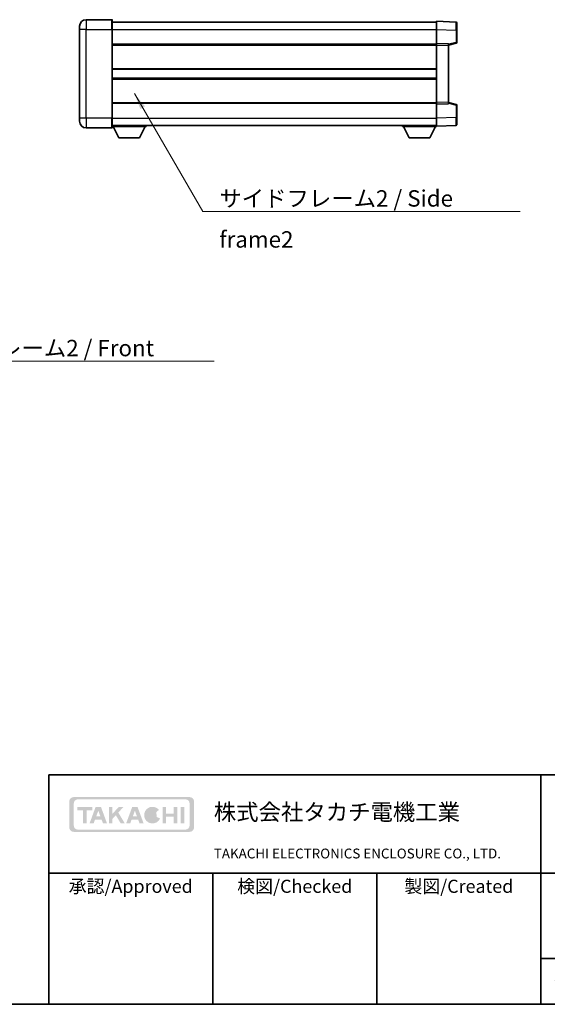
# Model space of a CAD drawing. Units: millimetres. Extents: x 12 to 9075, y 14 to 1138.
# Drawn here: x 2017 to 2338, y 14 to 615 of the extents above; entities that cross this region are included whole.
import ezdxf
from ezdxf.enums import TextEntityAlignment as Align

# ---------------------------------------------------------------- set-up
doc = ezdxf.new("R2010")
doc.units = ezdxf.units.MM
doc.linetypes.add('CHAIN', pattern=[0.3543, 0.2362, -0.0295, 0.0591, -0.0295])
for name, color, linetype, lineweight in [('Border (ISO)', 7, 'Continuous', 35), ('Symbol (ISO)', 7, 'Continuous', 18), ('Symbol (ISO) @ 1', 7, 'Continuous', 18), ('Title (ISO)', 7, 'Continuous', 35), ('Visible (ISO)', 7, 'Continuous', 35), ('Visible Narrow (ISO)', 7, 'Continuous', 25)]:
    doc.layers.add(name, color=color, linetype=linetype, lineweight=lineweight)
doc.layers.add('Hatch (ISO)', color=1, linetype='Continuous', lineweight=18, true_color=0xff0000)
doc.styles.add('Note Text (TK)', font='MS PGothic.ttf')
doc.styles.add('文字スタイル67', font='arial.ttf')
doc.dimstyles.new('Default - Method 1b (TK)$7', dxfattribs={"dimscale": 3, "dimtxt": 2.5, "dimasz": 2.5, "dimexe": 1, "dimexo": 1.5, "dimgap": 1, "dimtad": 1, "dimtoh": 1, "dimrnd": 1e-08, "dimdsep": 46, "dimtxsty": 'Note Text (TK)', "dimcen": 0.09, "dimdle": 5, "dimclrd": 256, "dimclre": 100, "dimclrt": 7, "dimadec": 1, "dimazin": 1, "dimtfac": 1, "dimtmove": 0, "dimatfit": 3, "dimfxl": 0, "dimtolj": 1, "dimlwd": -1, "dimlwe": -1, "dimarcsym": 0})

# ---------------------------------------------------------------- blocks, each defined once
blk = doc.blocks.new('図面枠 tk図枠')
at = {"layer": 'Border (ISO)'}
blk.add_line((14.5, 8), (405.5, 8), dxfattribs=at)
blk = doc.blocks.new('表題欄 tk表題欄')
at = {"layer": 'Hatch (ISO)'}
h = blk.add_hatch(color=256, dxfattribs=at)
edge = h.paths.add_edge_path(flags=0)
edge.add_arc((95.58, 236.3), 0.596, 270, 360)
edge.add_line((96.17, 236.3), (96.17, 239.71))
edge.add_arc((95.58, 239.71), 0.596, 0, 90)
edge.add_line((95.58, 240.31), (79.14, 240.31))
edge.add_arc((79.14, 239.71), 0.596, 90, 180)
edge.add_line((78.54, 239.71), (78.54, 236.3))
edge.add_arc((79.14, 236.3), 0.596, 180, 270)
edge.add_line((79.14, 235.7), (95.58, 235.7))
edge = h.paths.add_edge_path()
edge.add_line((77.84, 239.96), (77.84, 236.05))
edge.add_arc((78.54, 236.05), 0.702, 180, 270)
edge.add_line((78.54, 235.35), (96.17, 235.35))
edge.add_arc((96.17, 236.05), 0.702, 270, 360)
edge.add_line((96.87, 236.05), (96.87, 239.96))
edge.add_arc((96.17, 239.96), 0.702, 0, 90)
edge.add_line((96.17, 240.66), (78.54, 240.66))
edge.add_arc((78.54, 239.96), 0.702, 90, 180)
for points in [[(79.07, 239.15), (79.07, 238.66), (79.92, 238.66), (79.92, 236.66), (80.51, 236.66), (80.51, 238.66), (81.36, 238.66), (81.36, 239.15)], [(85.68, 236.66), (84.94, 237.89), (84.42, 237.32), (84.42, 236.66), (83.9, 236.66), (83.9, 239.15), (84.42, 239.15), (84.42, 238.1), (85.39, 239.15), (86.11, 239.15), (85.32, 238.3), (86.3, 236.66)], [(92.09, 239.15), (92.09, 236.66), (92.61, 236.66), (92.61, 237.66), (93.77, 237.66), (93.77, 236.66), (94.29, 236.66), (94.29, 239.15), (93.77, 239.15), (93.77, 238.15), (92.61, 238.15), (92.61, 239.15)], [(94.84, 239.15), (94.84, 236.66), (95.36, 236.66), (95.36, 239.15)]]:
    blk.add_hatch(color=256, dxfattribs=at).paths.add_polyline_path(points)
h = blk.add_hatch(color=256, dxfattribs=at)
h.paths.add_polyline_path([(82.59, 237.71), (81.95, 237.71), (82.27, 238.58)], flags=0)
h.paths.add_polyline_path([(82.78, 237.2), (81.76, 237.2), (81.57, 236.66), (80.95, 236.66), (81.86, 239.15), (82.68, 239.15), (83.59, 236.66), (82.98, 236.66)])
h = blk.add_hatch(color=256, dxfattribs=at)
h.paths.add_polyline_path([(87.53, 237.71), (88.16, 237.71), (87.85, 238.58)], flags=0)
h.paths.add_polyline_path([(87.14, 236.66), (87.34, 237.2), (88.35, 237.2), (88.55, 236.66), (89.17, 236.66), (88.25, 239.15), (87.44, 239.15), (86.52, 236.66)])
h = blk.add_hatch(color=256, dxfattribs=at)
edge = h.paths.add_edge_path()
edge.add_arc((90.52, 237.9), 1.27, 38.5505, 336.582)
edge.add_line((91.69, 237.4), (91.17, 237.62))
edge.add_ellipse((90.52, 237.9), major_axis=(0, -0.8), ratio=0.867347, start_angle=124.651, end_angle=429.4109, ccw=False)
edge.add_line((91.09, 238.36), (91.52, 238.7))
at = {"layer": 'Title (ISO)'}
for p, q in [((74.71, 244.05), (255.71, 244.05)), ((74.71, 209.05), (74.71, 244.05)), ((149.71, 244.05), (149.71, 209.05)), ((230.71, 244.05), (230.71, 209.05)), ((255.71, 244.05), (255.71, 209.05)), ((243.21, 239.55), (251.21, 240.55)), ((251.21, 234.55), (251.21, 240.55)), ((243.21, 239.55), (243.21, 235.55)), ((243.21, 235.55), (251.21, 234.55)), ((230.71, 231.05), (255.71, 231.05)), ((74.71, 229.05), (230.71, 229.05)), ((99.71, 229.05), (99.71, 209.05)), ((124.71, 229.05), (124.71, 209.05)), ((230.71, 220.05), (255.71, 220.05)), ((149.71, 216.05), (230.71, 216.05)), ((255.71, 209.05), (74.71, 209.05))]:
    blk.add_line(p, q, dxfattribs=at)
at = {"layer": 'Title (ISO)', "color": 4, "linetype": 'CHAIN', "lineweight": 18, "ltscale": 8.88956, "true_color": 0x00ffff}
blk.add_line((238.21, 241.55), (238.21, 233.55), dxfattribs=at)
at = {"layer": 'Title (ISO)', "color": 4, "linetype": 'CHAIN', "lineweight": 18, "ltscale": 20.001633, "true_color": 0x00ffff}
blk.add_line((252.21, 237.55), (234.21, 237.55), dxfattribs=at)
at = {"layer": 'Title (ISO)'}
for radius in [3, 2]:
    blk.add_circle((238.21, 237.55), radius, dxfattribs=at)
at = {"layer": 'Title (ISO)', "color": 1, "true_color": 0xff0000, "char_height": 2, "line_spacing_factor": 1.5, "style": 'Note Text (TK)'}
for s, insert, attachment_point in [('\\fＭＳ Ｐゴシック|b0|i0;\\H2.0000;品名/Title', (151.71, 242.05), 4), ('\\fＭＳ Ｐゴシック|b0|i0;\\H2.0000;尺度/Scale', (232.71, 229.05), 4), ('\\fＭＳ Ｐゴシック|b0|i0;\\H2.0000;承認/Approved', (87.21, 227.05), 5), ('\\fＭＳ Ｐゴシック|b0|i0;\\H2.0000;検図/Checked', (112.21, 227.05), 5), ('\\fＭＳ Ｐゴシック|b0|i0;\\H2.0000;製図/Created', (137.21, 227.05), 5), ('\\fＭＳ Ｐゴシック|b0|i0;\\H2.0000;作成日/Date', (151.71, 212.55), 4)]:
    blk.add_mtext(s, dxfattribs=dict(at, insert=insert, attachment_point=attachment_point))
at = {"layer": 'Title (ISO)', "color": 7, "line_spacing_factor": 1.5, "style": 'Note Text (TK)'}
for s, insert, char_height, attachment_point in [('株式会社タカチ電機工業', (99.87, 238.05), 2.5, 4), ('\\fArial|b0|i0;\\H1.4986;TAKACHI ELECTRONICS ENCLOSURE CO., LTD.', (99.87, 232.05), 1.4986, 4), ('\\fＭＳ Ｐゴシック|b0|i0;\\H2.0000;/', (243.21, 214.55), 2, 5)]:
    blk.add_mtext(s, dxfattribs=dict(at, insert=insert, char_height=char_height, attachment_point=attachment_point))
at = {"layer": 'Title (ISO)', "color": 7}
for tag, p, height, style in [('<品名>_001', (157.54, 235.73), 2.5, 'Note Text (TK)'), ('<Title>_001', (157.49, 230.55), 2, '文字スタイル67'), ('<ページ_No.>_001', (237.95, 213.3), 2.5, 'Note Text (TK)'), ('<総ページ数>_001', (246.8, 213.3), 2.5, 'Note Text (TK)'), ('作成日_001', (175.62, 211.28), 2.5, 'Note Text (TK)')]:
    blk.add_attdef(tag, p, '', height=height, dxfattribs=dict(at, style=style))
at = {"layer": 'Title (ISO)', "color": 7, "style": 'Note Text (TK)'}
blk.add_attdef('<尺度>', text='', height=2.5, dxfattribs=at).set_placement((243.21, 223.55), align=Align.MIDDLE_CENTER)

msp = doc.modelspace()

# ---------------------------------------------------------------- linework, layer by layer
at = {"layer": 'Visible (ISO)'}
for p, q in [((2073.0687, 614.6271), (2057.3187, 614.6271)), ((2073.3187, 614.3771), (2073.3187, 608.6271)), ((2073.3187, 613.1271), (2270.8187, 613.1271)), ((2270.8187, 608.6301), (2270.8187, 613.6271)), ((2282.8361, 613.2074), (2270.8187, 613.6271)), ((2283.3187, 612.7077), (2283.3187, 608.2105)), ((2053.3187, 608.6271), (2053.3187, 610.6271)), ((2053.3187, 608.6271), (2053.3187, 554.6271)), ((2073.3187, 554.6271), (2073.3187, 608.6271)), ((2270.8187, 600.1271), (2270.8187, 608.6301)), ((2283.3187, 600.7961), (2283.3187, 608.2105)), ((2073.3187, 599.6271), (2270.8187, 599.6271)), ((2270.8187, 599.1277), (2270.8187, 600.1271)), ((2278.3187, 599.8652), (2270.8187, 600.1271)), ((2270.8187, 564.1265), (2270.8187, 599.1277)), ((2278.3187, 599.1271), (2282.9428, 600.3118)), ((2278.3187, 599.8652), (2278.3187, 598.8658)), ((2278.3187, 564.3884), (2278.3187, 598.8658)), ((2073.3187, 584.3771), (2270.8187, 584.3771)), ((2073.3187, 578.8771), (2270.8187, 578.8771)), ((2073.3187, 563.6271), (2270.8187, 563.6271)), ((2270.8187, 563.1271), (2270.8187, 564.1265)), ((2270.8187, 563.1271), (2278.3187, 563.389)), ((2270.8187, 554.624), (2270.8187, 563.1271)), ((2278.3187, 564.3884), (2278.3187, 563.389)), ((2282.9428, 562.9424), (2278.3187, 564.1271)), ((2283.3187, 555.0437), (2283.3187, 562.458)), ((2053.3187, 552.6271), (2053.3187, 554.6271)), ((2073.3187, 554.6271), (2073.3187, 548.8771)), ((2270.8187, 549.6271), (2270.8187, 554.624)), ((2283.3187, 555.0437), (2283.3187, 550.5464)), ((2057.3187, 548.6271), (2073.0687, 548.6271)), ((2073.3187, 550.1271), (2270.8187, 550.1271)), ((2073.3187, 549.4271), (2093.9187, 549.4271)), ((2077.3687, 542.5271), (2073.8187, 549.4271)), ((2089.8687, 542.5271), (2093.4187, 549.4271)), ((2093.9187, 550.1271), (2093.9187, 549.4271)), ((2250.2187, 550.1271), (2250.2187, 549.4271)), ((2250.2187, 549.4271), (2270.8187, 549.4271)), ((2254.2687, 542.5271), (2250.7187, 549.4271)), ((2266.7687, 542.5271), (2270.3187, 549.4271)), ((2270.8187, 549.6271), (2282.8361, 550.0467)), ((2270.8187, 549.6271), (2270.8187, 549.4271)), ((2077.3687, 542.5271), (2089.8687, 542.5271)), ((2254.2687, 542.5271), (2266.7687, 542.5271))]:
    msp.add_line(p, q, dxfattribs=at)
for centre, radius, start, end in [((2057.3187, 610.6271), 4, 90, 180), ((2073.0687, 614.3771), 0.25, 0, 90), ((2282.8187, 612.7077), 0.5, 0, 88), ((2282.8187, 600.7961), 0.5, 284.37, 0), ((2282.8187, 562.458), 0.5, 0, 75.63), ((2057.3187, 552.6271), 4, 180, 270), ((2073.0687, 548.8771), 0.25, 270, 0), ((2282.8187, 550.5464), 0.5, 272, 0)]:
    msp.add_arc(centre, radius, start, end, dxfattribs=at)
at = {"layer": 'Visible Narrow (ISO)'}
for p, q in [((2057.3187, 614.6271), (2057.3187, 608.6271)), ((2073.0687, 608.6271), (2073.0687, 614.6271)), ((2057.3187, 608.6271), (2053.3187, 608.6271)), ((2057.3187, 608.6271), (2073.0687, 608.6271)), ((2057.3187, 554.6271), (2057.3187, 608.6271)), ((2073.0687, 608.6271), (2073.3187, 608.6271)), ((2073.0687, 608.6271), (2073.0687, 554.6271)), ((2073.3187, 608.6271), (2270.8187, 608.6271)), ((2270.8187, 608.6301), (2282.8361, 608.2105)), ((2282.8361, 608.2105), (2283.3187, 608.2105)), ((2282.8361, 608.2105), (2282.8361, 600.7961)), ((2282.8361, 600.7961), (2278.3187, 599.6388)), ((2283.3187, 600.7961), (2282.8361, 600.7961)), ((2073.3187, 599.1271), (2270.8187, 599.1271)), ((2270.8187, 599.1277), (2278.3187, 598.8658)), ((2073.3187, 584.8771), (2270.8187, 584.8771)), ((2073.3187, 578.3771), (2270.8187, 578.3771)), ((2073.3187, 564.1271), (2270.8187, 564.1271)), ((2278.3187, 564.3884), (2270.8187, 564.1265)), ((2278.3187, 563.6154), (2282.8361, 562.458)), ((2282.8361, 562.458), (2283.3187, 562.458)), ((2282.8361, 562.458), (2282.8361, 555.0437)), ((2057.3187, 554.6271), (2053.3187, 554.6271)), ((2073.0687, 554.6271), (2057.3187, 554.6271)), ((2057.3187, 554.6271), (2057.3187, 548.6271)), ((2073.0687, 554.6271), (2073.3187, 554.6271)), ((2073.0687, 548.6271), (2073.0687, 554.6271)), ((2073.3187, 554.6271), (2270.8187, 554.6271)), ((2282.8361, 555.0437), (2270.8187, 554.624)), ((2282.8361, 555.0437), (2283.3187, 555.0437))]:
    msp.add_line(p, q, dxfattribs=at)
for centre, major_axis, ratio, start_param, end_param in [((2282.8187, 608.205), (-0.0174, -5.0024), 0.00348438, 1.5719048, 3.14148316), ((2282.8187, 600.7961), (0.1241, -0.4844), 0.03380887, 0, 1.56213477), ((2282.8187, 562.458), (0.1241, 0.4844), 0.03380887, 4.72105054, 6.28318531), ((2282.8187, 555.0492), (0.0174, -5.0024), 0.00348438, 0.00010951, 1.56968786)]:
    msp.add_ellipse(centre, major_axis=major_axis, ratio=ratio, start_param=start_param, end_param=end_param, dxfattribs=at)

# ---------------------------------------------------------------- block references
at = {"xscale": 4, "yscale": 4, "zscale": 4}
msp.add_blockref('図面枠 tk図枠', (1136.5296, -18.0219), dxfattribs=at)
ref = msp.add_blockref('表題欄 tk表題欄', (1735.6943, -822.2329), dxfattribs=dict(xscale=4, yscale=4, zscale=4))
ref.add_attrib('<品名>_001', 'メタルシステムケース', (2365.8478, 120.694), dxfattribs={"layer": 'Title (ISO)', "color": 7, "height": 10, "style": 'Note Text (TK)'})
ref.add_attrib('<尺度>_001', '1:4', (2699.2398, 66.9781), dxfattribs={"layer": 'Title (ISO)', "color": 7, "height": 10, "style": 'Note Text (TK)'})
ref.add_attrib('作成日_001', '2020/03/02', (2438.1659, 22.8076), dxfattribs={"layer": 'Title (ISO)', "color": 7, "height": 10, "style": 'Note Text (TK)'})
ref.add_attrib('<Title>_001', 'DESKTOP ENCLOSURE', (2365.6674, 99.9754), dxfattribs={"layer": 'Title (ISO)', "color": 7, "height": 8, "style": '文字スタイル67'})
ref.add_attrib('<ページ_No.>_001', '2', (2686.8932, 30.9781), dxfattribs={"layer": 'Title (ISO)', "color": 7, "height": 10, "style": 'Note Text (TK)'})
ref.add_attrib('<総ページ数>_001', '8', (2722.8932, 30.9781), dxfattribs={"layer": 'Title (ISO)', "color": 7, "height": 10, "style": 'Note Text (TK)'})

# ---------------------------------------------------------------- texts
at = {"layer": 'Symbol (ISO)', "color": 7, "char_height": 10, "attachment_point": 1, "line_spacing_factor": 1.5, "style": 'Note Text (TK)'}
for s, insert, width in [('{\\fＭＳ Ｐゴシック|b0|i0;サイドフレーム2 / Side frame2}', (2138.5507, 510.5934), 190.292397), ('{\\fＭＳ Ｐゴシック|b0|i0;フロントフレーム2 / Front frame2}', (1936.0836, 419.3087), 206.72514)]:
    msp.add_mtext(s, dxfattribs=dict(at, insert=insert, width=width))

# ---------------------------------------------------------------- leaders
at = {"layer": 'Symbol (ISO) @ 1', "color": 100, "true_color": 0x00ff40, "annotation_type": 0, "has_hookline": 1, "hookline_direction": 0}
for points, text_width in [([(2086.7951, 569.583), (2128.5507, 497.6322), (2138.5507, 497.6322)], 183.2955), ([(1906.619, 372.2617), (1926.0836, 406.3225), (1936.0836, 406.3225)], 199.375)]:
    msp.add_leader(points, dimstyle='Default - Method 1b (TK)$7', override={"dimscale": 1, "dimtxt": 10, "dimasz": 10, "dimgap": 0, "dimtad": 1}, dxfattribs=dict(at, text_width=text_width))

doc.saveas('drawing.dxf')
